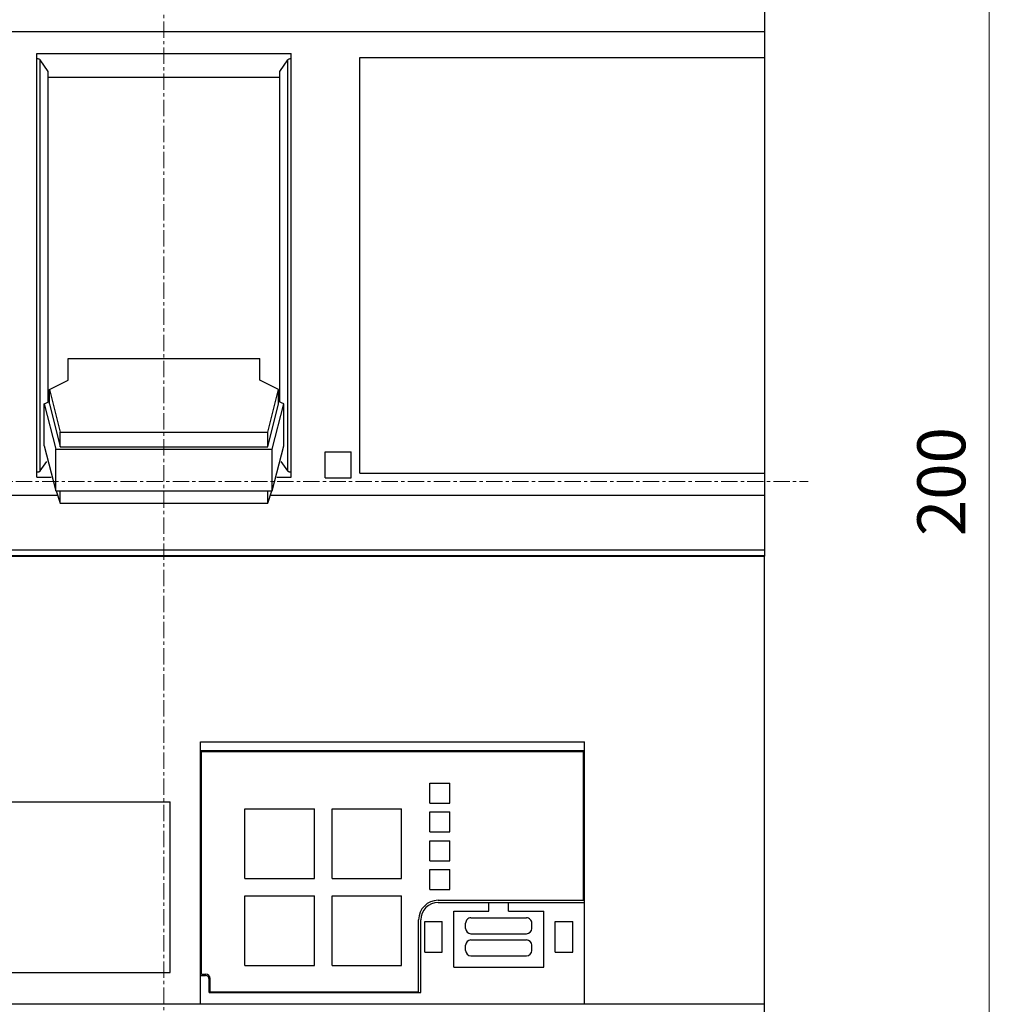
# Model space of a CAD drawing. Extents: x 0 to 1189, y 0 to 841.
# Drawn here: x 272 to 384, y 486 to 599 of the extents above; entities that cross this region are included whole.
import ezdxf
from ezdxf.enums import TextEntityAlignment as Align

# ---------------------------------------------------------------- set-up
doc = ezdxf.new("R2010")
doc.units = 0
doc.header["$LTSCALE"] = 5
doc.header["$MEASUREMENT"] = 0
doc.linetypes.add('CENTER', pattern=[0.6, 0.375, -0.075, 0.075, -0.075])
doc.layers.add('10000_FRONT', color=7, linetype='CONTINUOUS')
doc.layers.add('10100_FRONT_DIM', color=7, linetype='CONTINUOUS')
doc.styles.get("Standard").update_dxf_attribs({"font": 'txt.shx'})

msp = doc.modelspace()

# ---------------------------------------------------------------- linework, layer by layer
at = {"layer": '10000_FRONT', "color": 7, "linetype": 'CENTER', "lineweight": 13}
for p, q in [((288.848882, 416.877778), (288.848882, 674.877778)), ((214.848882, 545.877778), (362.848882, 545.877778))]:
    msp.add_line(p, q, dxfattribs=at)
at = {"layer": '10000_FRONT', "color": 7, "linetype": 'Continuous', "lineweight": 25}
for p, q in [((357.848882, 537.301778), (357.848882, 627.370149)), ((219.848882, 597.601464), (357.848882, 597.601464)), ((274.253882, 595.060437), (303.443882, 595.060437)), ((274.253882, 546.37192), (274.253882, 595.060437)), ((275.538882, 593.016393), (274.638882, 594.326508)), ((274.638882, 547.105848), (274.638882, 594.326508)), ((302.158882, 593.016393), (303.058882, 594.326508)), ((303.058882, 547.105848), (303.058882, 594.326508)), ((303.443882, 546.37192), (303.443882, 595.060437)), ((311.348882, 594.593156), (357.848882, 594.593156)), ((311.348882, 546.839202), (311.348882, 594.593156)), ((275.538882, 555.024883), (275.538882, 593.016393)), ((302.158882, 555.024883), (302.158882, 593.016393)), ((275.538883, 592.353356), (302.158883, 592.353356)), ((277.848882, 560.010905), (299.848882, 560.010905)), ((277.848882, 557.544449), (277.848882, 560.010905)), ((299.848882, 557.544449), (299.848882, 560.010905)), ((275.686215, 556.470518), (277.848882, 557.544449)), ((302.011549, 556.470518), (299.848882, 557.544449)), ((275.686215, 554.801587), (275.686215, 556.470518)), ((275.686215, 556.470518), (276.936598, 551.553583)), ((300.761166, 551.553583), (302.011549, 556.470518)), ((302.011549, 554.801587), (302.011549, 556.470518)), ((275.079381, 554.796706), (275.686215, 555.098045)), ((275.079381, 549.97535), (275.079381, 554.796706)), ((275.079381, 554.796706), (276.436706, 549.623661)), ((275.686215, 554.801587), (276.936598, 549.884652)), ((300.761166, 549.884652), (302.011549, 554.801587)), ((301.261058, 549.623661), (302.618383, 554.796706)), ((302.618383, 554.796706), (302.01155, 555.098044)), ((302.618383, 549.97535), (302.618383, 554.796706)), ((276.936597, 549.884652), (276.936597, 551.553583)), ((276.936597, 551.553583), (300.761167, 551.553583)), ((300.761167, 549.884652), (300.761167, 551.553583)), ((275.079381, 549.97535), (276.436706, 544.802305)), ((276.936597, 549.884652), (300.761167, 549.884652)), ((301.261058, 544.802305), (302.618383, 549.97535)), ((276.436706, 544.802305), (276.436706, 549.623661)), ((276.436706, 549.623661), (301.261058, 549.623661)), ((301.261058, 544.802305), (301.261058, 549.623661)), ((307.348882, 549.301778), (310.348882, 549.301778)), ((307.348882, 546.301778), (307.348882, 549.301778)), ((310.348882, 546.301778), (310.348882, 549.301778)), ((274.638882, 547.105848), (275.388277, 548.196731)), ((303.058882, 547.105848), (302.309487, 548.196731)), ((311.348882, 546.839202), (357.848882, 546.839202)), ((274.253882, 546.37192), (275.876459, 546.37192)), ((301.821306, 546.37192), (303.443882, 546.37192)), ((307.348882, 546.301778), (310.348882, 546.301778)), ((219.848882, 544.302209), (276.609967, 544.302209)), ((276.436706, 544.802305), (301.261058, 544.802305)), ((276.448845, 544.80185), (276.936598, 543.394365)), ((276.936597, 543.394365), (276.936597, 544.783952)), ((300.761166, 543.394365), (301.248919, 544.80185)), ((300.761167, 543.394365), (300.761167, 544.783952)), ((301.087797, 544.302209), (357.848882, 544.302209)), ((276.936597, 543.394365), (300.761167, 543.394365)), ((219.848882, 538.045416), (357.848882, 538.045416)), ((219.848882, 537.368725), (357.848882, 537.368725)), ((219.848882, 537.301778), (357.848882, 537.301778)), ((357.843885, 466.680459), (357.843885, 537.301778)), ((293.048882, 515.969878), (337.148881, 515.969878)), ((293.048882, 485.869878), (293.048882, 515.969878)), ((337.148881, 485.869878), (337.148881, 515.969878)), ((293.048882, 514.969878), (337.148881, 514.969878)), ((293.148882, 514.869878), (337.048883, 514.869878)), ((293.148882, 489.269879), (293.148882, 514.869878)), ((337.048883, 497.769879), (337.048883, 514.869878)), ((319.398881, 511.219876), (321.69888, 511.219876)), ((319.398881, 508.919877), (319.398881, 511.219876)), ((321.69888, 508.919877), (321.69888, 511.219876)), ((243.94888, 509.069879), (289.548882, 509.069879)), ((289.548882, 489.469876), (289.548882, 509.069879)), ((298.148882, 508.269879), (306.148881, 508.269879)), ((298.148882, 500.269879), (298.148882, 508.269879)), ((306.148881, 500.269879), (306.148881, 508.269879)), ((308.148881, 508.269879), (316.148881, 508.269879)), ((308.148881, 500.269879), (308.148881, 508.269879)), ((316.148881, 500.269879), (316.148881, 508.269879)), ((319.398881, 508.919877), (321.69888, 508.919877)), ((319.398881, 507.919877), (321.69888, 507.919877)), ((319.398881, 505.619878), (319.398881, 507.919877)), ((321.69888, 505.619878), (321.69888, 507.919877)), ((319.398881, 505.619878), (321.69888, 505.619878)), ((319.398881, 504.619878), (321.69888, 504.619878)), ((319.398881, 502.319879), (319.398881, 504.619878)), ((321.69888, 502.319879), (321.69888, 504.619878)), ((319.398881, 502.319879), (321.69888, 502.319879)), ((319.398881, 501.319879), (321.69888, 501.319879)), ((319.398881, 499.019879), (319.398881, 501.319879)), ((321.69888, 499.019879), (321.69888, 501.319879)), ((298.148882, 500.269879), (306.148881, 500.269879)), ((308.148881, 500.269879), (316.148881, 500.269879)), ((319.398881, 499.019879), (321.69888, 499.019879)), ((298.148882, 498.269879), (306.148881, 498.269879)), ((298.148882, 490.269879), (298.148882, 498.269879)), ((306.148881, 490.269879), (306.148881, 498.269879)), ((308.148881, 498.269879), (316.148881, 498.269879)), ((308.148881, 490.269879), (308.148881, 498.269879)), ((316.148881, 490.269879), (316.148881, 498.269879)), ((320.348882, 497.769879), (337.048883, 497.769879)), ((320.348882, 497.519879), (337.148881, 497.519879)), ((326.173883, 496.519879), (326.173883, 497.519879)), ((328.423883, 496.519879), (328.423883, 497.519879)), ((318.098882, 487.269879), (318.098882, 495.519879)), ((318.348882, 487.169877), (318.348882, 495.519879)), ((322.123884, 496.519879), (326.173883, 496.519879)), ((322.123884, 490.069879), (322.123884, 496.519879)), ((324.098882, 495.750379), (330.498884, 495.750379)), ((328.423883, 496.519879), (332.473882, 496.519879)), ((332.473882, 490.069879), (332.473882, 496.519879)), ((318.798883, 495.319879), (320.798883, 495.319879)), ((318.798883, 491.819879), (318.798883, 495.319879)), ((320.798883, 491.819879), (320.798883, 495.319879)), ((323.498884, 494.530377), (323.498884, 495.150376)), ((331.098882, 494.530377), (331.098882, 495.150376)), ((333.798883, 495.319879), (335.798883, 495.319879)), ((333.798883, 491.819879), (333.798883, 495.319879)), ((335.798883, 491.819879), (335.798883, 495.319879)), ((324.098882, 493.930379), (330.498884, 493.930379)), ((323.498884, 491.990376), (323.498884, 492.610379)), ((324.098882, 493.210378), (330.498884, 493.210378)), ((331.098882, 491.990376), (331.098882, 492.610379)), ((318.798883, 491.819879), (320.798883, 491.819879)), ((324.098882, 491.390378), (330.498884, 491.390378)), ((333.798883, 491.819879), (335.798883, 491.819879)), ((298.148882, 490.269879), (306.148881, 490.269879)), ((308.148881, 490.269879), (316.148881, 490.269879)), ((322.123884, 490.069879), (332.473882, 490.069879)), ((243.94888, 489.469876), (289.548882, 489.469876)), ((293.048882, 489.135388), (293.598882, 489.135388)), ((293.148882, 489.269879), (293.648882, 489.269879)), ((294.148882, 487.269879), (294.148882, 488.769879)), ((294.048882, 487.169877), (294.048882, 488.685388)), ((294.048882, 487.169877), (318.348882, 487.169877)), ((294.148882, 487.269879), (318.098882, 487.269879)), ((219.853879, 485.869878), (357.843885, 485.869878))]:
    msp.add_line(p, q, dxfattribs=at)
for points in [[(274.638882, 594.326509), (274.614016, 594.356436), (274.576198, 594.383833), (274.526795, 594.407712), (274.467593, 594.427207), (274.400731, 594.441616), (274.328626, 594.450418), (274.253882, 594.453293)], [(303.443882, 594.453293), (303.369138, 594.450418), (303.297033, 594.441616), (303.230171, 594.427207), (303.170969, 594.407712), (303.121566, 594.383833), (303.083748, 594.356436), (303.058882, 594.326509)], [(274.253882, 546.979063), (274.328626, 546.981938), (274.400732, 546.99074), (274.467594, 547.005149), (274.526796, 547.024645), (274.576198, 547.048523), (274.614016, 547.075921), (274.638883, 547.105848)], [(303.058881, 547.105848), (303.083748, 547.075921), (303.121566, 547.048523), (303.170968, 547.024645), (303.23017, 547.005149), (303.297032, 546.99074), (303.369138, 546.981938), (303.443882, 546.979063)]]:
    msp.add_lwpolyline(points, dxfattribs=at)
for centre, radius, start, end in [((320.348882, 495.519878), 2.25, 90, 180), ((320.348882, 495.519878), 2, 90, 180), ((324.098882, 495.150378), 0.6, 90, 180.000166), ((330.498882, 495.150378), 0.6, 359.999834, 89.999855), ((324.098882, 494.530378), 0.6, 180.000063, 270), ((330.498882, 494.530378), 0.6, 270.000145, 359.999937), ((324.098882, 492.610378), 0.6, 90, 179.999889), ((330.498882, 492.610378), 0.6, 0.000111, 89.999855), ((324.098882, 491.990378), 0.6, 180.000151, 270), ((330.498882, 491.990378), 0.6, 270.000145, 359.999849), ((293.598882, 488.685388), 0.45, 0, 89.999999), ((293.648882, 488.769878), 0.5, 0.000148, 89.999978)]:
    msp.add_arc(centre, radius, start, end, dxfattribs=at)
at = {"layer": '10100_FRONT_DIM', "color": 7, "linetype": 'Continuous', "lineweight": 13}
msp.add_line((383.648884, 445.877778), (383.648884, 645.877778), dxfattribs=at)

# ---------------------------------------------------------------- texts
msp.add_text('200', height=5.511112, rotation=90, dxfattribs=at).set_placement((380.893328, 545.877778), align=Align.CENTER)

doc.saveas('drawing.dxf')
